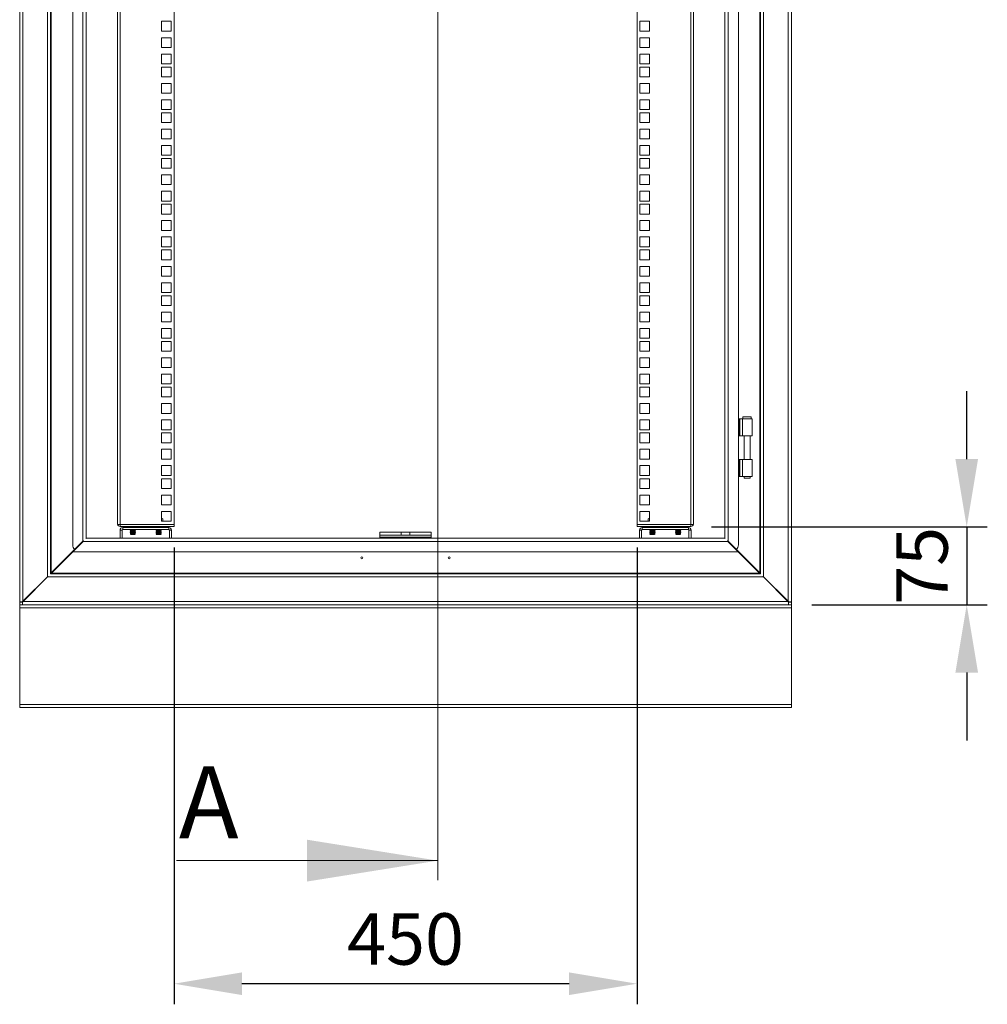
# Model space of a CAD drawing. Units: millimetres. Extents: x 63 to 8590, y 73 to 6123.
# Drawn here: x 5369 to 6310, y 2250 to 3207 of the extents above; entities that cross this region are included whole.
import ezdxf

# ---------------------------------------------------------------- set-up
doc = ezdxf.new("R2010")
doc.units = ezdxf.units.MM
doc.header["$LTSCALE"] = 5
doc.header["$PDSIZE"] = -1
doc.linetypes.add('SLD-Solid', pattern=[0])
doc.layers.add('Dimensions', color=7, linetype='Continuous')
doc.styles.add('SLDTEXTSTYLE1', font='romans.shx', dxfattribs={"width": 0.75})
doc.styles.get("Standard").update_dxf_attribs({"font": 'romans.shx', "width": 0.8})
doc.dimstyles.new('SLDDIMSTYLE2', dxfattribs={"dimscale": 10, "dimtxt": 2.5, "dimasz": 3.302, "dimexe": 1, "dimexo": 1, "dimgap": 0.926042, "dimtad": 1, "dimdec": 0, "dimrnd": 1e-09, "dimzin": 12, "dimdsep": 46, "dimtxsty": 'Standard', "dimcen": 2, "dimadec": 0, "dimazin": 3, "dimtfac": 1, "dimtdec": 0, "dimtmove": 0, "dimatfit": 0, "dimfxl": 1, "dimfrac": 2, "dimtolj": 1, "dimtzin": 12, "dimarcsym": 0})

# ---------------------------------------------------------------- blocks, each defined once
blk = doc.blocks.new('*D11')
at = {"layer": 'Defpoints', "color": 0, "transparency": 16777216}
for p in [(5519.25, 2714.27), (5969.25, 2714.27), (5519.25, 2270.37)]:
    blk.add_point(p, dxfattribs=at)
at = {"layer": 'Dimensions', "color": 0, "lineweight": -2, "transparency": 16777216}
for p, q in [((5519.25, 2694.27), (5519.25, 2250.37)), ((5969.25, 2694.27), (5969.25, 2250.37)), ((5903.21, 2270.37), (5585.29, 2270.37))]:
    blk.add_line(p, q, dxfattribs=at)
at = {"layer": 'Dimensions', "color": 0, "transparency": 16777216}
for points in [[(5585.29, 2281.38), (5585.29, 2259.36), (5519.25, 2270.37)], [(5903.21, 2281.38), (5903.21, 2259.36), (5969.25, 2270.37)]]:
    blk.add_solid(points, dxfattribs=at)
at = {"layer": 'Dimensions', "color": 0, "transparency": 16777216, "insert": (5744.25, 2313.89), "char_height": 50, "attachment_point": 5}
blk.add_mtext('\\A1;450', dxfattribs=at)
blk = doc.blocks.new('*D12')
at = {"layer": 'Defpoints', "color": 0, "transparency": 16777216}
for p in [(6021.65, 2714.27), (6119.25, 2638.77), (6289.73, 2638.77)]:
    blk.add_point(p, dxfattribs=at)
at = {"layer": 'Dimensions', "color": 0, "lineweight": -2, "transparency": 16777216}
for p, q in [((6289.73, 2780.31), (6289.73, 2846.35)), ((6041.65, 2714.27), (6309.73, 2714.27)), ((6289.73, 2714.27), (6289.73, 2638.77)), ((6139.25, 2638.77), (6309.73, 2638.77)), ((6289.73, 2572.73), (6289.73, 2506.69))]:
    blk.add_line(p, q, dxfattribs=at)
at = {"layer": 'Dimensions', "color": 0, "transparency": 16777216}
for points in [[(6278.72, 2780.31), (6300.74, 2780.31), (6289.73, 2714.27)], [(6278.72, 2572.73), (6300.74, 2572.73), (6289.73, 2638.77)]]:
    blk.add_solid(points, dxfattribs=at)
at = {"layer": 'Dimensions', "color": 0, "transparency": 16777216, "insert": (6246.21, 2676.52), "char_height": 50, "attachment_point": 5, "rotation": 90}
blk.add_mtext('\\A1;75', dxfattribs=at)

msp = doc.modelspace()

# ---------------------------------------------------------------- linework, layer by layer
at = {"color": 7, "linetype": 'Continuous', "lineweight": 18}
for p, q in [((5775.6, 4104.06), (5775.6, 2370.91)), ((5521.6, 2390.01), (5775.6, 2390.01))]:
    msp.add_line(p, q, dxfattribs=at)
at = {"color": 7, "linetype": 'SLD-Solid', "lineweight": 18}
for p, q in [((5369.25, 3861.28), (5369.25, 2641.63)), ((5372.35, 3860.85), (5372.35, 2642.05)), ((6116.15, 3860.85), (6116.15, 2642.05)), ((6119.25, 2641.63), (6119.25, 3861.28)), ((5396.15, 3837.05), (5396.15, 2665.85)), ((5399.25, 3833.78), (5399.25, 2668.95)), ((5399.85, 3833.35), (5399.85, 2669.55)), ((6088.65, 2669.55), (6088.65, 3833.35)), ((6089.25, 2668.95), (6089.25, 3833.78)), ((6092.35, 3837.05), (6092.35, 2665.85)), ((5420.75, 3805.95), (5420.75, 2696.95)), ((5430.65, 2700.35), (5430.65, 3802.55)), ((5433.75, 2703.45), (5433.75, 3799.28)), ((6054.75, 2703.45), (6054.75, 3799.28)), ((6057.85, 3802.55), (6057.85, 2700.35)), ((6067.75, 3805.95), (6067.75, 2696.95)), ((5464.25, 2717.37), (5464.25, 3786.12)), ((5466.85, 3786.72), (5466.85, 2716.77)), ((5519.25, 3786.72), (5519.25, 2716.77)), ((5969.25, 2716.77), (5969.25, 3786.72)), ((6021.65, 2716.77), (6021.65, 3786.72)), ((6024.25, 3786.12), (6024.25, 2717.37)), ((5507, 3205.72), (5507, 3196.22)), ((5516.5, 3205.72), (5507, 3205.72)), ((5516.5, 3196.22), (5516.5, 3205.72)), ((5981.5, 3205.72), (5972, 3205.72)), ((5972, 3205.72), (5972, 3196.22)), ((5981.5, 3196.22), (5981.5, 3205.72)), ((5507, 3196.22), (5516.5, 3196.22)), ((5972, 3196.22), (5981.5, 3196.22)), ((5507, 3189.82), (5507, 3180.32)), ((5516.5, 3189.82), (5507, 3189.82)), ((5516.5, 3180.32), (5516.5, 3189.82)), ((5981.5, 3189.82), (5972, 3189.82)), ((5972, 3189.82), (5972, 3180.32)), ((5981.5, 3180.32), (5981.5, 3189.82)), ((5507, 3180.32), (5516.5, 3180.32)), ((5972, 3180.32), (5981.5, 3180.32)), ((5507, 3173.92), (5507, 3164.42)), ((5516.5, 3173.92), (5507, 3173.92)), ((5516.5, 3164.42), (5516.5, 3173.92)), ((5981.5, 3173.92), (5972, 3173.92)), ((5972, 3173.92), (5972, 3164.42)), ((5981.5, 3164.42), (5981.5, 3173.92)), ((5507, 3164.42), (5516.5, 3164.42)), ((5507, 3161.27), (5507, 3151.77)), ((5516.5, 3161.27), (5507, 3161.27)), ((5516.5, 3151.77), (5516.5, 3161.27)), ((5972, 3164.42), (5981.5, 3164.42)), ((5981.5, 3161.27), (5972, 3161.27)), ((5972, 3161.27), (5972, 3151.77)), ((5981.5, 3151.77), (5981.5, 3161.27)), ((5507, 3151.77), (5516.5, 3151.77)), ((5972, 3151.77), (5981.5, 3151.77)), ((5507, 3145.37), (5507, 3135.87)), ((5516.5, 3145.37), (5507, 3145.37)), ((5516.5, 3135.87), (5516.5, 3145.37)), ((5981.5, 3145.37), (5972, 3145.37)), ((5972, 3145.37), (5972, 3135.87)), ((5981.5, 3135.87), (5981.5, 3145.37)), ((5507, 3135.87), (5516.5, 3135.87)), ((5507, 3129.47), (5507, 3119.97)), ((5516.5, 3129.47), (5507, 3129.47)), ((5516.5, 3119.97), (5516.5, 3129.47)), ((5972, 3135.87), (5981.5, 3135.87)), ((5981.5, 3129.47), (5972, 3129.47)), ((5972, 3129.47), (5972, 3119.97)), ((5981.5, 3119.97), (5981.5, 3129.47)), ((5507, 3119.97), (5516.5, 3119.97)), ((5972, 3119.97), (5981.5, 3119.97)), ((5507, 3116.82), (5507, 3107.32)), ((5516.5, 3116.82), (5507, 3116.82)), ((5516.5, 3107.32), (5516.5, 3116.82)), ((5981.5, 3116.82), (5972, 3116.82)), ((5972, 3116.82), (5972, 3107.32)), ((5981.5, 3107.32), (5981.5, 3116.82)), ((5507, 3107.32), (5516.5, 3107.32)), ((5507, 3100.92), (5507, 3091.42)), ((5516.5, 3100.92), (5507, 3100.92)), ((5516.5, 3091.42), (5516.5, 3100.92)), ((5972, 3107.32), (5981.5, 3107.32)), ((5981.5, 3100.92), (5972, 3100.92)), ((5972, 3100.92), (5972, 3091.42)), ((5981.5, 3091.42), (5981.5, 3100.92)), ((5507, 3091.42), (5516.5, 3091.42)), ((5972, 3091.42), (5981.5, 3091.42)), ((5507, 3085.02), (5507, 3075.52)), ((5516.5, 3085.02), (5507, 3085.02)), ((5516.5, 3075.52), (5516.5, 3085.02)), ((5981.5, 3085.02), (5972, 3085.02)), ((5972, 3085.02), (5972, 3075.52)), ((5981.5, 3075.52), (5981.5, 3085.02)), ((5507, 3075.52), (5516.5, 3075.52)), ((5507, 3072.37), (5507, 3062.87)), ((5516.5, 3072.37), (5507, 3072.37)), ((5516.5, 3062.87), (5516.5, 3072.37)), ((5972, 3075.52), (5981.5, 3075.52)), ((5981.5, 3072.37), (5972, 3072.37)), ((5972, 3072.37), (5972, 3062.87)), ((5981.5, 3062.87), (5981.5, 3072.37)), ((5507, 3062.87), (5516.5, 3062.87)), ((5972, 3062.87), (5981.5, 3062.87)), ((5507, 3056.47), (5507, 3046.97)), ((5516.5, 3056.47), (5507, 3056.47)), ((5516.5, 3046.97), (5516.5, 3056.47)), ((5981.5, 3056.47), (5972, 3056.47)), ((5972, 3056.47), (5972, 3046.97)), ((5981.5, 3046.97), (5981.5, 3056.47)), ((5507, 3046.97), (5516.5, 3046.97)), ((5972, 3046.97), (5981.5, 3046.97)), ((5507, 3040.57), (5507, 3031.07)), ((5516.5, 3040.57), (5507, 3040.57)), ((5516.5, 3031.07), (5516.5, 3040.57)), ((5981.5, 3040.57), (5972, 3040.57)), ((5972, 3040.57), (5972, 3031.07)), ((5981.5, 3031.07), (5981.5, 3040.57)), ((5507, 3031.07), (5516.5, 3031.07)), ((5507, 3027.92), (5507, 3018.42)), ((5516.5, 3027.92), (5507, 3027.92)), ((5516.5, 3018.42), (5516.5, 3027.92)), ((5972, 3031.07), (5981.5, 3031.07)), ((5981.5, 3027.92), (5972, 3027.92)), ((5972, 3027.92), (5972, 3018.42)), ((5981.5, 3018.42), (5981.5, 3027.92)), ((5507, 3018.42), (5516.5, 3018.42)), ((5972, 3018.42), (5981.5, 3018.42)), ((5507, 3012.02), (5507, 3002.52)), ((5516.5, 3012.02), (5507, 3012.02)), ((5516.5, 3002.52), (5516.5, 3012.02)), ((5981.5, 3012.02), (5972, 3012.02)), ((5972, 3012.02), (5972, 3002.52)), ((5981.5, 3002.52), (5981.5, 3012.02)), ((5507, 3002.52), (5516.5, 3002.52)), ((5507, 2996.12), (5507, 2986.62)), ((5516.5, 2996.12), (5507, 2996.12)), ((5516.5, 2986.62), (5516.5, 2996.12)), ((5972, 3002.52), (5981.5, 3002.52)), ((5981.5, 2996.12), (5972, 2996.12)), ((5972, 2996.12), (5972, 2986.62)), ((5981.5, 2986.62), (5981.5, 2996.12)), ((5507, 2986.62), (5516.5, 2986.62)), ((5972, 2986.62), (5981.5, 2986.62)), ((5507, 2983.47), (5507, 2973.97)), ((5516.5, 2983.47), (5507, 2983.47)), ((5516.5, 2973.97), (5516.5, 2983.47)), ((5981.5, 2983.47), (5972, 2983.47)), ((5972, 2983.47), (5972, 2973.97)), ((5981.5, 2973.97), (5981.5, 2983.47)), ((5507, 2973.97), (5516.5, 2973.97)), ((5507, 2967.57), (5507, 2958.07)), ((5516.5, 2967.57), (5507, 2967.57)), ((5516.5, 2958.07), (5516.5, 2967.57)), ((5972, 2973.97), (5981.5, 2973.97)), ((5981.5, 2967.57), (5972, 2967.57)), ((5972, 2967.57), (5972, 2958.07)), ((5981.5, 2958.07), (5981.5, 2967.57)), ((5507, 2958.07), (5516.5, 2958.07)), ((5972, 2958.07), (5981.5, 2958.07)), ((5507, 2951.67), (5507, 2942.17)), ((5516.5, 2951.67), (5507, 2951.67)), ((5516.5, 2942.17), (5516.5, 2951.67)), ((5981.5, 2951.67), (5972, 2951.67)), ((5972, 2951.67), (5972, 2942.17)), ((5981.5, 2942.17), (5981.5, 2951.67)), ((5507, 2942.17), (5516.5, 2942.17)), ((5507, 2939.02), (5507, 2929.52)), ((5516.5, 2939.02), (5507, 2939.02)), ((5516.5, 2929.52), (5516.5, 2939.02)), ((5972, 2942.17), (5981.5, 2942.17)), ((5981.5, 2939.02), (5972, 2939.02)), ((5972, 2939.02), (5972, 2929.52)), ((5981.5, 2929.52), (5981.5, 2939.02)), ((5507, 2929.52), (5516.5, 2929.52)), ((5972, 2929.52), (5981.5, 2929.52)), ((5507, 2923.12), (5507, 2913.62)), ((5516.5, 2923.12), (5507, 2923.12)), ((5516.5, 2913.62), (5516.5, 2923.12)), ((5981.5, 2923.12), (5972, 2923.12)), ((5972, 2923.12), (5972, 2913.62)), ((5981.5, 2913.62), (5981.5, 2923.12)), ((5507, 2913.62), (5516.5, 2913.62)), ((5972, 2913.62), (5981.5, 2913.62)), ((5507, 2907.22), (5507, 2897.72)), ((5516.5, 2907.22), (5507, 2907.22)), ((5516.5, 2897.72), (5516.5, 2907.22)), ((5981.5, 2907.22), (5972, 2907.22)), ((5972, 2907.22), (5972, 2897.72)), ((5981.5, 2897.72), (5981.5, 2907.22)), ((5507, 2897.72), (5516.5, 2897.72)), ((5507, 2894.57), (5507, 2885.07)), ((5516.5, 2894.57), (5507, 2894.57)), ((5516.5, 2885.07), (5516.5, 2894.57)), ((5972, 2897.72), (5981.5, 2897.72)), ((5981.5, 2894.57), (5972, 2894.57)), ((5972, 2894.57), (5972, 2885.07)), ((5981.5, 2885.07), (5981.5, 2894.57)), ((5507, 2885.07), (5516.5, 2885.07)), ((5972, 2885.07), (5981.5, 2885.07)), ((5507, 2878.67), (5507, 2869.17)), ((5516.5, 2878.67), (5507, 2878.67)), ((5516.5, 2869.17), (5516.5, 2878.67)), ((5981.5, 2878.67), (5972, 2878.67)), ((5972, 2878.67), (5972, 2869.17)), ((5981.5, 2869.17), (5981.5, 2878.67)), ((5507, 2869.17), (5516.5, 2869.17)), ((5507, 2862.77), (5507, 2853.27)), ((5516.5, 2862.77), (5507, 2862.77)), ((5516.5, 2853.27), (5516.5, 2862.77)), ((5972, 2869.17), (5981.5, 2869.17)), ((5981.5, 2862.77), (5972, 2862.77)), ((5972, 2862.77), (5972, 2853.27)), ((5981.5, 2853.27), (5981.5, 2862.77)), ((5507, 2853.27), (5516.5, 2853.27)), ((5972, 2853.27), (5981.5, 2853.27)), ((5507, 2850.12), (5507, 2840.62)), ((5516.5, 2850.12), (5507, 2850.12)), ((5516.5, 2840.62), (5516.5, 2850.12)), ((5981.5, 2850.12), (5972, 2850.12)), ((5972, 2850.12), (5972, 2840.62)), ((5981.5, 2840.62), (5981.5, 2850.12)), ((5507, 2840.62), (5516.5, 2840.62)), ((5507, 2834.22), (5507, 2824.72)), ((5516.5, 2834.22), (5507, 2834.22)), ((5516.5, 2824.72), (5516.5, 2834.22)), ((5972, 2840.62), (5981.5, 2840.62)), ((5981.5, 2834.22), (5972, 2834.22)), ((5972, 2834.22), (5972, 2824.72)), ((5981.5, 2824.72), (5981.5, 2834.22)), ((5507, 2824.72), (5516.5, 2824.72)), ((5972, 2824.72), (5981.5, 2824.72)), ((5507, 2818.32), (5507, 2808.82)), ((5516.5, 2818.32), (5507, 2818.32)), ((5516.5, 2808.82), (5516.5, 2818.32)), ((5981.5, 2818.32), (5972, 2818.32)), ((5972, 2818.32), (5972, 2808.82)), ((5981.5, 2808.82), (5981.5, 2818.32)), ((6067.75, 2819.46), (6068.68, 2819.46)), ((6068.68, 2802.96), (6068.68, 2819.46)), ((6069.2, 2819.46), (6068.68, 2819.46)), ((6069.2, 2819.46), (6069.2, 2802.96)), ((6069.2, 2819.46), (6071.91, 2819.46)), ((6071.91, 2819.46), (6071.91, 2802.96)), ((6071.91, 2819.46), (6081.24, 2819.46)), ((6072.24, 2821.46), (6072.24, 2819.46)), ((6076.24, 2821.46), (6072.24, 2821.46)), ((6080.24, 2821.46), (6076.24, 2821.46)), ((6080.24, 2819.46), (6080.24, 2821.46)), ((6081.24, 2802.96), (6081.24, 2819.46)), ((5507, 2808.82), (5516.5, 2808.82)), ((5507, 2805.67), (5507, 2796.17)), ((5516.5, 2805.67), (5507, 2805.67)), ((5516.5, 2796.17), (5516.5, 2805.67)), ((5972, 2808.82), (5981.5, 2808.82)), ((5981.5, 2805.67), (5972, 2805.67)), ((5972, 2805.67), (5972, 2796.17)), ((5981.5, 2796.17), (5981.5, 2805.67)), ((5507, 2796.17), (5516.5, 2796.17)), ((5972, 2796.17), (5981.5, 2796.17)), ((6067.75, 2802.96), (6068.68, 2802.96)), ((6069.2, 2802.96), (6068.68, 2802.96)), ((6071.91, 2802.96), (6069.2, 2802.96)), ((6071.91, 2802.96), (6081.24, 2802.96)), ((6073.29, 2802.96), (6073.29, 2779.96)), ((6079.19, 2779.96), (6079.19, 2802.96)), ((5507, 2789.77), (5507, 2780.27)), ((5516.5, 2789.77), (5507, 2789.77)), ((5516.5, 2780.27), (5516.5, 2789.77)), ((5981.5, 2789.77), (5972, 2789.77)), ((5972, 2789.77), (5972, 2780.27)), ((5981.5, 2780.27), (5981.5, 2789.77)), ((5507, 2780.27), (5516.5, 2780.27)), ((5972, 2780.27), (5981.5, 2780.27)), ((6067.75, 2779.96), (6068.68, 2779.96)), ((6068.68, 2763.46), (6068.68, 2779.96)), ((6069.2, 2779.96), (6068.68, 2779.96)), ((6069.2, 2779.96), (6069.2, 2763.46)), ((6069.2, 2779.96), (6071.91, 2779.96)), ((6071.91, 2763.46), (6071.91, 2779.96)), ((6071.91, 2779.96), (6081.24, 2779.96)), ((6081.24, 2763.46), (6081.24, 2779.96)), ((5507, 2773.87), (5507, 2764.37)), ((5516.5, 2773.87), (5507, 2773.87)), ((5516.5, 2764.37), (5516.5, 2773.87)), ((5981.5, 2773.87), (5972, 2773.87)), ((5972, 2773.87), (5972, 2764.37)), ((5981.5, 2764.37), (5981.5, 2773.87)), ((5507, 2764.37), (5516.5, 2764.37)), ((5507, 2761.22), (5507, 2751.72)), ((5516.5, 2761.22), (5507, 2761.22)), ((5516.5, 2751.72), (5516.5, 2761.22)), ((5972, 2764.37), (5981.5, 2764.37)), ((5981.5, 2761.22), (5972, 2761.22)), ((5972, 2761.22), (5972, 2751.72)), ((5981.5, 2751.72), (5981.5, 2761.22)), ((6067.75, 2763.46), (6068.68, 2763.46)), ((6069.2, 2763.46), (6068.68, 2763.46)), ((6071.91, 2763.46), (6069.2, 2763.46)), ((6071.91, 2763.46), (6081.24, 2763.46)), ((6073.29, 2763.46), (6073.29, 2761.71)), ((6073.29, 2761.71), (6076.24, 2761.71)), ((6076.24, 2761.71), (6079.19, 2761.71)), ((6079.19, 2761.71), (6079.19, 2763.46)), ((5507, 2751.72), (5516.5, 2751.72)), ((5972, 2751.72), (5981.5, 2751.72)), ((5507, 2745.32), (5507, 2735.82)), ((5516.5, 2745.32), (5507, 2745.32)), ((5516.5, 2735.82), (5516.5, 2745.32)), ((5981.5, 2745.32), (5972, 2745.32)), ((5972, 2745.32), (5972, 2735.82)), ((5981.5, 2735.82), (5981.5, 2745.32)), ((5507, 2735.82), (5516.5, 2735.82)), ((5507, 2729.42), (5507, 2719.92)), ((5516.5, 2729.42), (5507, 2729.42)), ((5516.5, 2719.92), (5516.5, 2729.42)), ((5972, 2735.82), (5981.5, 2735.82)), ((5981.5, 2729.42), (5972, 2729.42)), ((5972, 2729.42), (5972, 2719.92)), ((5981.5, 2719.92), (5981.5, 2729.42)), ((5507, 2722.47), (5507.28, 2722.47)), ((5507, 2722.38), (5507.28, 2722.47)), ((5507, 2719.92), (5516.5, 2719.92)), ((5507.28, 2722.47), (5508.29, 2722.16)), ((5507.75, 2722.47), (5507.28, 2722.47)), ((5508.3, 2722.15), (5507.75, 2722.47)), ((5508.29, 2719.92), (5508.29, 2722.16)), ((5972, 2719.92), (5981.5, 2719.92)), ((5980.75, 2722.47), (5980.2, 2722.15)), ((5980.21, 2722.16), (5981.22, 2722.47)), ((5980.21, 2719.92), (5980.21, 2722.16)), ((5981.22, 2722.47), (5980.75, 2722.47)), ((5981.22, 2722.47), (5981.5, 2722.38)), ((5981.5, 2722.47), (5981.22, 2722.47)), ((5464.25, 2716.77), (5464.25, 2717.37)), ((5466.85, 2716.77), (5464.25, 2716.77)), ((5468.75, 2711.17), (5466.75, 2711.17)), ((5466.75, 2711.17), (5466.75, 2703.27)), ((5519.25, 2716.77), (5466.85, 2716.77)), ((5466.85, 2716.77), (5466.85, 2714.77)), ((5466.85, 2714.77), (5519.25, 2714.77)), ((5468.75, 2711.17), (5468.75, 2703.27)), ((5514.15, 2713.77), (5469.35, 2713.77)), ((5469.35, 2711.77), (5469.35, 2713.77)), ((5469.35, 2711.77), (5514.15, 2711.77)), ((5477.19, 2714.54), (5476.75, 2714.23)), ((5476.75, 2714.23), (5476.75, 2714.08)), ((5476.75, 2714.23), (5479.25, 2714.23)), ((5476.75, 2714.08), (5479.25, 2714.08)), ((5477.19, 2713.77), (5476.75, 2714.08)), ((5477.19, 2711.47), (5476.75, 2711.16)), ((5476.75, 2711.16), (5476.75, 2711.02)), ((5476.75, 2711.16), (5479.25, 2711.16)), ((5476.75, 2711.02), (5479.25, 2711.02)), ((5477.19, 2710.7), (5476.75, 2711.02)), ((5477.19, 2710.7), (5476.75, 2710.39)), ((5476.75, 2710.39), (5476.75, 2710.25)), ((5476.75, 2710.39), (5479.25, 2710.39)), ((5476.75, 2710.25), (5479.25, 2710.25)), ((5477.19, 2709.94), (5476.75, 2710.25)), ((5477.19, 2709.94), (5476.75, 2709.63)), ((5476.75, 2709.63), (5476.75, 2709.48)), ((5476.75, 2709.63), (5479.25, 2709.63)), ((5477.19, 2709.17), (5476.75, 2709.48)), ((5476.75, 2709.48), (5479.25, 2709.48)), ((5477.19, 2709.17), (5476.75, 2708.86)), ((5476.75, 2708.86), (5476.75, 2708.72)), ((5476.75, 2708.86), (5479.25, 2708.86)), ((5477.19, 2708.4), (5476.75, 2708.72)), ((5476.75, 2708.72), (5479.25, 2708.72)), ((5477.19, 2708.4), (5476.75, 2708.09)), ((5477.19, 2711.47), (5476.76, 2711.77)), ((5477.19, 2714.54), (5476.86, 2714.77)), ((5477.19, 2714.54), (5481.3, 2714.54)), ((5477.19, 2711.47), (5481.3, 2711.47)), ((5477.19, 2710.7), (5481.3, 2710.7)), ((5477.19, 2709.94), (5481.3, 2709.94)), ((5477.19, 2709.17), (5481.3, 2709.17)), ((5477.19, 2708.4), (5481.3, 2708.4)), ((5479.25, 2714.08), (5479.25, 2714.23)), ((5479.25, 2714.23), (5481.75, 2714.23)), ((5479.25, 2714.08), (5481.75, 2714.08)), ((5479.25, 2711.02), (5479.25, 2711.16)), ((5479.25, 2711.16), (5481.75, 2711.16)), ((5479.25, 2711.02), (5481.75, 2711.02)), ((5479.25, 2710.25), (5479.25, 2710.39)), ((5479.25, 2710.39), (5481.75, 2710.39)), ((5479.25, 2710.25), (5481.75, 2710.25)), ((5479.25, 2709.63), (5481.75, 2709.63)), ((5479.25, 2709.48), (5479.25, 2709.63)), ((5479.25, 2709.48), (5481.75, 2709.48)), ((5479.25, 2708.86), (5481.75, 2708.86)), ((5479.25, 2708.72), (5479.25, 2708.86)), ((5479.25, 2708.72), (5481.75, 2708.72)), ((5481.3, 2714.54), (5481.64, 2714.77)), ((5481.3, 2714.54), (5481.75, 2714.23)), ((5481.3, 2713.77), (5481.75, 2714.08)), ((5481.3, 2711.47), (5481.73, 2711.77)), ((5481.3, 2711.47), (5481.75, 2711.16)), ((5481.3, 2710.7), (5481.75, 2711.02)), ((5481.3, 2710.7), (5481.75, 2710.39)), ((5481.3, 2709.94), (5481.75, 2710.25)), ((5481.3, 2709.94), (5481.75, 2709.63)), ((5481.3, 2709.17), (5481.75, 2709.48)), ((5481.3, 2709.17), (5481.75, 2708.86)), ((5481.3, 2708.4), (5481.75, 2708.72)), ((5481.3, 2708.4), (5481.75, 2708.09)), ((5481.75, 2714.08), (5481.75, 2714.23)), ((5481.75, 2711.02), (5481.75, 2711.16)), ((5481.75, 2710.25), (5481.75, 2710.39)), ((5481.75, 2709.48), (5481.75, 2709.63)), ((5481.75, 2708.72), (5481.75, 2708.86)), ((5502.19, 2714.54), (5501.75, 2714.23)), ((5501.75, 2714.23), (5501.75, 2714.08)), ((5501.75, 2714.23), (5504.25, 2714.23)), ((5501.75, 2714.08), (5504.25, 2714.08)), ((5502.19, 2713.77), (5501.75, 2714.08)), ((5502.19, 2711.47), (5501.75, 2711.16)), ((5501.75, 2711.16), (5501.75, 2711.02)), ((5501.75, 2711.16), (5504.25, 2711.16)), ((5502.19, 2710.7), (5501.75, 2711.02)), ((5501.75, 2711.02), (5504.25, 2711.02)), ((5502.19, 2710.7), (5501.75, 2710.39)), ((5501.75, 2710.39), (5501.75, 2710.25)), ((5501.75, 2710.39), (5504.25, 2710.39)), ((5502.19, 2709.94), (5501.75, 2710.25)), ((5501.75, 2710.25), (5504.25, 2710.25)), ((5502.19, 2709.94), (5501.75, 2709.63)), ((5501.75, 2709.63), (5501.75, 2709.48)), ((5501.75, 2709.63), (5504.25, 2709.63)), ((5501.75, 2709.48), (5504.25, 2709.48)), ((5502.19, 2709.17), (5501.75, 2709.48)), ((5502.19, 2709.17), (5501.75, 2708.86)), ((5501.75, 2708.86), (5501.75, 2708.72)), ((5501.75, 2708.86), (5504.25, 2708.86)), ((5502.19, 2708.4), (5501.75, 2708.72)), ((5501.75, 2708.72), (5504.25, 2708.72)), ((5502.19, 2708.4), (5501.75, 2708.09)), ((5502.19, 2711.47), (5501.76, 2711.77)), ((5502.19, 2714.54), (5501.86, 2714.77)), ((5502.19, 2714.54), (5506.3, 2714.54)), ((5502.19, 2711.47), (5506.3, 2711.47)), ((5502.19, 2710.7), (5506.3, 2710.7)), ((5502.19, 2709.94), (5506.3, 2709.94)), ((5502.19, 2709.17), (5506.3, 2709.17)), ((5502.19, 2708.4), (5506.3, 2708.4)), ((5504.25, 2714.23), (5506.75, 2714.23)), ((5504.25, 2714.08), (5504.25, 2714.23)), ((5504.25, 2714.08), (5506.75, 2714.08)), ((5504.25, 2711.16), (5506.75, 2711.16)), ((5504.25, 2711.02), (5504.25, 2711.16)), ((5504.25, 2711.02), (5506.75, 2711.02)), ((5504.25, 2710.39), (5506.75, 2710.39)), ((5504.25, 2710.25), (5504.25, 2710.39)), ((5504.25, 2710.25), (5506.75, 2710.25)), ((5504.25, 2709.48), (5504.25, 2709.63)), ((5504.25, 2709.63), (5506.75, 2709.63)), ((5504.25, 2709.48), (5506.75, 2709.48)), ((5504.25, 2708.86), (5506.75, 2708.86)), ((5504.25, 2708.72), (5504.25, 2708.86)), ((5504.25, 2708.72), (5506.75, 2708.72)), ((5506.3, 2714.54), (5506.64, 2714.77)), ((5506.3, 2714.54), (5506.75, 2714.23)), ((5506.3, 2713.77), (5506.75, 2714.08)), ((5506.3, 2711.47), (5506.73, 2711.77)), ((5506.3, 2711.47), (5506.75, 2711.16)), ((5506.3, 2710.7), (5506.75, 2711.02)), ((5506.3, 2710.7), (5506.75, 2710.39)), ((5506.3, 2709.94), (5506.75, 2710.25)), ((5506.3, 2709.94), (5506.75, 2709.63)), ((5506.3, 2709.17), (5506.75, 2709.48)), ((5506.3, 2709.17), (5506.75, 2708.86)), ((5506.3, 2708.4), (5506.75, 2708.72)), ((5506.3, 2708.4), (5506.75, 2708.09)), ((5506.75, 2714.08), (5506.75, 2714.23)), ((5506.75, 2711.02), (5506.75, 2711.16)), ((5506.75, 2710.25), (5506.75, 2710.39)), ((5506.75, 2709.48), (5506.75, 2709.63)), ((5506.75, 2708.72), (5506.75, 2708.86)), ((5514.15, 2711.77), (5514.15, 2713.77)), ((5514.75, 2711.17), (5516.75, 2711.17)), ((5514.75, 2711.17), (5514.75, 2703.27)), ((5516.75, 2703.27), (5516.75, 2711.17)), ((5519.25, 2714.77), (5519.25, 2716.77)), ((5719.25, 2709.28), (5719.25, 2706.28)), ((5739.89, 2709.28), (5719.25, 2709.28)), ((5739.89, 2709.28), (5739.89, 2706.28)), ((5739.89, 2709.28), (5748.61, 2709.28)), ((5748.61, 2709.28), (5748.61, 2706.28)), ((5769.25, 2709.28), (5748.61, 2709.28)), ((5769.25, 2709.28), (5769.25, 2706.28)), ((6021.65, 2716.77), (5969.25, 2716.77)), ((5969.25, 2714.77), (5969.25, 2716.77)), ((5969.25, 2714.77), (6021.65, 2714.77)), ((5973.75, 2711.17), (5971.75, 2711.17)), ((5971.75, 2711.17), (5971.75, 2703.27)), ((5973.75, 2711.17), (5973.75, 2703.27)), ((5974.35, 2711.77), (5974.35, 2713.77)), ((6019.15, 2713.77), (5974.35, 2713.77)), ((5974.35, 2711.77), (6019.15, 2711.77)), ((5982.19, 2714.54), (5981.75, 2714.23)), ((5981.75, 2714.23), (5981.75, 2714.08)), ((5981.75, 2714.23), (5984.25, 2714.23)), ((5981.75, 2714.08), (5984.25, 2714.08)), ((5982.19, 2713.77), (5981.75, 2714.08)), ((5982.19, 2711.47), (5981.75, 2711.16)), ((5981.75, 2711.16), (5981.75, 2711.02)), ((5981.75, 2711.16), (5984.25, 2711.16)), ((5982.19, 2710.7), (5981.75, 2711.02)), ((5981.75, 2711.02), (5984.25, 2711.02)), ((5982.19, 2710.7), (5981.75, 2710.39)), ((5981.75, 2710.39), (5981.75, 2710.25)), ((5981.75, 2710.39), (5984.25, 2710.39)), ((5981.75, 2710.25), (5984.25, 2710.25)), ((5982.19, 2709.94), (5981.75, 2710.25)), ((5982.19, 2709.94), (5981.75, 2709.63)), ((5981.75, 2709.63), (5981.75, 2709.48)), ((5981.75, 2709.63), (5984.25, 2709.63)), ((5981.75, 2709.48), (5984.25, 2709.48)), ((5982.19, 2709.17), (5981.75, 2709.48)), ((5982.19, 2709.17), (5981.75, 2708.86)), ((5981.75, 2708.86), (5981.75, 2708.72)), ((5981.75, 2708.86), (5984.25, 2708.86)), ((5982.19, 2708.4), (5981.75, 2708.72)), ((5981.75, 2708.72), (5984.25, 2708.72)), ((5982.19, 2708.4), (5981.75, 2708.09)), ((5982.19, 2711.47), (5981.76, 2711.77)), ((5982.19, 2714.54), (5981.86, 2714.77)), ((5982.19, 2714.54), (5986.3, 2714.54)), ((5982.19, 2711.47), (5986.3, 2711.47)), ((5982.19, 2710.7), (5986.3, 2710.7)), ((5982.19, 2709.94), (5986.3, 2709.94)), ((5982.19, 2709.17), (5986.3, 2709.17)), ((5982.19, 2708.4), (5986.3, 2708.4)), ((5984.25, 2714.23), (5986.75, 2714.23)), ((5984.25, 2714.08), (5984.25, 2714.23)), ((5984.25, 2714.08), (5986.75, 2714.08)), ((5984.25, 2711.16), (5986.75, 2711.16)), ((5984.25, 2711.02), (5984.25, 2711.16)), ((5984.25, 2711.02), (5986.75, 2711.02)), ((5984.25, 2710.25), (5984.25, 2710.39)), ((5984.25, 2710.39), (5986.75, 2710.39)), ((5984.25, 2710.25), (5986.75, 2710.25)), ((5984.25, 2709.63), (5986.75, 2709.63)), ((5984.25, 2709.48), (5984.25, 2709.63)), ((5984.25, 2709.48), (5986.75, 2709.48)), ((5984.25, 2708.86), (5986.75, 2708.86)), ((5984.25, 2708.72), (5984.25, 2708.86)), ((5984.25, 2708.72), (5986.75, 2708.72)), ((5986.3, 2714.54), (5986.64, 2714.77)), ((5986.3, 2714.54), (5986.75, 2714.23)), ((5986.3, 2713.77), (5986.75, 2714.08)), ((5986.3, 2711.47), (5986.73, 2711.77)), ((5986.3, 2711.47), (5986.75, 2711.16)), ((5986.3, 2710.7), (5986.75, 2711.02)), ((5986.3, 2710.7), (5986.75, 2710.39)), ((5986.3, 2709.94), (5986.75, 2710.25)), ((5986.3, 2709.94), (5986.75, 2709.63)), ((5986.3, 2709.17), (5986.75, 2709.48)), ((5986.3, 2709.17), (5986.75, 2708.86)), ((5986.3, 2708.4), (5986.75, 2708.72)), ((5986.3, 2708.4), (5986.75, 2708.09)), ((5986.75, 2714.08), (5986.75, 2714.23)), ((5986.75, 2711.02), (5986.75, 2711.16)), ((5986.75, 2710.25), (5986.75, 2710.39)), ((5986.75, 2709.48), (5986.75, 2709.63)), ((5986.75, 2708.72), (5986.75, 2708.86)), ((6007.19, 2714.54), (6006.75, 2714.23)), ((6006.75, 2714.23), (6006.75, 2714.08)), ((6006.75, 2714.23), (6009.25, 2714.23)), ((6006.75, 2714.08), (6009.25, 2714.08)), ((6007.19, 2713.77), (6006.75, 2714.08)), ((6007.19, 2711.47), (6006.75, 2711.16)), ((6006.75, 2711.16), (6006.75, 2711.02)), ((6006.75, 2711.16), (6009.25, 2711.16)), ((6006.75, 2711.02), (6009.25, 2711.02)), ((6007.19, 2710.7), (6006.75, 2711.02)), ((6007.19, 2710.7), (6006.75, 2710.39)), ((6006.75, 2710.39), (6006.75, 2710.25)), ((6006.75, 2710.39), (6009.25, 2710.39)), ((6007.19, 2709.94), (6006.75, 2710.25)), ((6006.75, 2710.25), (6009.25, 2710.25)), ((6007.19, 2709.94), (6006.75, 2709.63)), ((6006.75, 2709.63), (6006.75, 2709.48)), ((6006.75, 2709.63), (6009.25, 2709.63)), ((6007.19, 2709.17), (6006.75, 2709.48)), ((6006.75, 2709.48), (6009.25, 2709.48)), ((6007.19, 2709.17), (6006.75, 2708.86)), ((6006.75, 2708.86), (6006.75, 2708.72)), ((6006.75, 2708.86), (6009.25, 2708.86)), ((6006.75, 2708.72), (6009.25, 2708.72)), ((6007.19, 2708.4), (6006.75, 2708.72)), ((6007.19, 2708.4), (6006.75, 2708.09)), ((6007.19, 2711.47), (6006.76, 2711.77)), ((6007.19, 2714.54), (6006.86, 2714.77)), ((6007.19, 2714.54), (6011.3, 2714.54)), ((6007.19, 2711.47), (6011.3, 2711.47)), ((6007.19, 2710.7), (6011.3, 2710.7)), ((6007.19, 2709.94), (6011.3, 2709.94)), ((6007.19, 2709.17), (6011.3, 2709.17)), ((6007.19, 2708.4), (6011.3, 2708.4)), ((6009.25, 2714.23), (6011.75, 2714.23)), ((6009.25, 2714.08), (6009.25, 2714.23)), ((6009.25, 2714.08), (6011.75, 2714.08)), ((6009.25, 2711.02), (6009.25, 2711.16)), ((6009.25, 2711.16), (6011.75, 2711.16)), ((6009.25, 2711.02), (6011.75, 2711.02)), ((6009.25, 2710.25), (6009.25, 2710.39)), ((6009.25, 2710.39), (6011.75, 2710.39)), ((6009.25, 2710.25), (6011.75, 2710.25)), ((6009.25, 2709.48), (6009.25, 2709.63)), ((6009.25, 2709.63), (6011.75, 2709.63)), ((6009.25, 2709.48), (6011.75, 2709.48)), ((6009.25, 2708.72), (6009.25, 2708.86)), ((6009.25, 2708.86), (6011.75, 2708.86)), ((6009.25, 2708.72), (6011.75, 2708.72)), ((6011.3, 2714.54), (6011.64, 2714.77)), ((6011.3, 2714.54), (6011.75, 2714.23)), ((6011.3, 2713.77), (6011.75, 2714.08)), ((6011.3, 2711.47), (6011.73, 2711.77)), ((6011.3, 2711.47), (6011.75, 2711.16)), ((6011.3, 2710.7), (6011.75, 2711.02)), ((6011.3, 2710.7), (6011.75, 2710.39)), ((6011.3, 2709.94), (6011.75, 2710.25)), ((6011.3, 2709.94), (6011.75, 2709.63)), ((6011.3, 2709.17), (6011.75, 2709.48)), ((6011.3, 2709.17), (6011.75, 2708.86)), ((6011.3, 2708.4), (6011.75, 2708.72)), ((6011.3, 2708.4), (6011.75, 2708.09)), ((6011.75, 2714.08), (6011.75, 2714.23)), ((6011.75, 2711.02), (6011.75, 2711.16)), ((6011.75, 2710.25), (6011.75, 2710.39)), ((6011.75, 2709.48), (6011.75, 2709.63)), ((6011.75, 2708.72), (6011.75, 2708.86)), ((6019.15, 2711.77), (6019.15, 2713.77)), ((6019.75, 2711.17), (6021.75, 2711.17)), ((6019.75, 2711.17), (6019.75, 2703.27)), ((6024.25, 2716.77), (6021.65, 2716.77)), ((6021.65, 2716.77), (6021.65, 2714.77)), ((6021.75, 2703.27), (6021.75, 2711.17)), ((6024.25, 2716.77), (6024.25, 2717.37)), ((5421, 2690.27), (5430.9, 2700.17)), ((5430.65, 2700.35), (5422.65, 2692.36)), ((5430.65, 2700.35), (5431.29, 2700.77)), ((5431.29, 2700.77), (5430.9, 2700.17)), ((6057.6, 2700.17), (5430.9, 2700.17)), ((5434, 2703.27), (5433.66, 2703.17)), ((5433.69, 2703.25), (5433.75, 2703.45)), ((6054.5, 2703.27), (5434, 2703.27)), ((5476.75, 2708.09), (5476.75, 2707.95)), ((5476.75, 2708.09), (5479.25, 2708.09)), ((5476.75, 2707.95), (5479.25, 2707.95)), ((5477.19, 2707.64), (5476.75, 2707.95)), ((5477.19, 2707.64), (5476.75, 2707.33)), ((5476.75, 2707.33), (5476.75, 2707.32)), ((5476.75, 2707.33), (5479.25, 2707.33)), ((5476.75, 2707.32), (5477.19, 2706.87)), ((5476.75, 2707.32), (5479.25, 2707.32)), ((5477.19, 2707.64), (5481.3, 2707.64)), ((5477.19, 2706.87), (5479.25, 2706.87)), ((5479.25, 2708.09), (5481.75, 2708.09)), ((5479.25, 2707.95), (5479.25, 2708.09)), ((5479.25, 2707.95), (5481.75, 2707.95)), ((5479.25, 2707.33), (5481.75, 2707.33)), ((5479.25, 2707.32), (5479.25, 2707.33)), ((5479.25, 2706.87), (5479.25, 2707.32)), ((5479.25, 2707.32), (5481.75, 2707.32)), ((5479.25, 2706.87), (5481.3, 2706.87)), ((5481.3, 2707.64), (5481.75, 2707.95)), ((5481.3, 2707.64), (5481.75, 2707.33)), ((5481.3, 2706.87), (5481.75, 2707.32)), ((5481.75, 2707.95), (5481.75, 2708.09)), ((5481.75, 2707.32), (5481.75, 2707.33)), ((5501.75, 2708.09), (5501.75, 2707.95)), ((5501.75, 2708.09), (5504.25, 2708.09)), ((5501.75, 2707.95), (5504.25, 2707.95)), ((5502.19, 2707.64), (5501.75, 2707.95)), ((5502.19, 2707.64), (5501.75, 2707.33)), ((5501.75, 2707.33), (5501.75, 2707.32)), ((5501.75, 2707.33), (5504.25, 2707.33)), ((5501.75, 2707.32), (5502.19, 2706.87)), ((5501.75, 2707.32), (5504.25, 2707.32)), ((5502.19, 2707.64), (5506.3, 2707.64)), ((5502.19, 2706.87), (5504.25, 2706.87)), ((5504.25, 2707.95), (5504.25, 2708.09)), ((5504.25, 2708.09), (5506.75, 2708.09)), ((5504.25, 2707.95), (5506.75, 2707.95)), ((5504.25, 2707.32), (5504.25, 2707.33)), ((5504.25, 2707.33), (5506.75, 2707.33)), ((5504.25, 2706.87), (5504.25, 2707.32)), ((5504.25, 2707.32), (5506.75, 2707.32)), ((5504.25, 2706.87), (5506.3, 2706.87)), ((5506.3, 2707.64), (5506.75, 2707.95)), ((5506.3, 2707.64), (5506.75, 2707.33)), ((5506.3, 2706.87), (5506.75, 2707.32)), ((5506.75, 2707.95), (5506.75, 2708.09)), ((5506.75, 2707.32), (5506.75, 2707.33)), ((5739.89, 2706.28), (5719.25, 2706.28)), ((5719.25, 2704.28), (5719.25, 2706.28)), ((5769.25, 2704.28), (5719.25, 2704.28)), ((5719.25, 2703.27), (5719.25, 2704.28)), ((5739.89, 2706.28), (5748.61, 2706.28)), ((5769.25, 2706.28), (5748.61, 2706.28)), ((5769.25, 2704.28), (5769.25, 2706.28)), ((5769.25, 2703.27), (5769.25, 2704.28)), ((5981.75, 2708.09), (5981.75, 2707.95)), ((5981.75, 2708.09), (5984.25, 2708.09)), ((5981.75, 2707.95), (5984.25, 2707.95)), ((5982.19, 2707.64), (5981.75, 2707.95)), ((5982.19, 2707.64), (5981.75, 2707.33)), ((5981.75, 2707.33), (5981.75, 2707.32)), ((5981.75, 2707.33), (5984.25, 2707.33)), ((5981.75, 2707.32), (5982.19, 2706.87)), ((5981.75, 2707.32), (5984.25, 2707.32)), ((5982.19, 2707.64), (5986.3, 2707.64)), ((5982.19, 2706.87), (5984.25, 2706.87)), ((5984.25, 2707.95), (5984.25, 2708.09)), ((5984.25, 2708.09), (5986.75, 2708.09)), ((5984.25, 2707.95), (5986.75, 2707.95)), ((5984.25, 2707.32), (5984.25, 2707.33)), ((5984.25, 2707.33), (5986.75, 2707.33)), ((5984.25, 2706.87), (5984.25, 2707.32)), ((5984.25, 2707.32), (5986.75, 2707.32)), ((5984.25, 2706.87), (5986.3, 2706.87)), ((5986.3, 2707.64), (5986.75, 2707.95)), ((5986.3, 2707.64), (5986.75, 2707.33)), ((5986.3, 2706.87), (5986.75, 2707.32)), ((5986.75, 2707.95), (5986.75, 2708.09)), ((5986.75, 2707.32), (5986.75, 2707.33)), ((6006.75, 2708.09), (6006.75, 2707.95)), ((6006.75, 2708.09), (6009.25, 2708.09)), ((6007.19, 2707.64), (6006.75, 2707.95)), ((6006.75, 2707.95), (6009.25, 2707.95)), ((6007.19, 2707.64), (6006.75, 2707.33)), ((6006.75, 2707.33), (6006.75, 2707.32)), ((6006.75, 2707.33), (6009.25, 2707.33)), ((6006.75, 2707.32), (6007.19, 2706.87)), ((6006.75, 2707.32), (6009.25, 2707.32)), ((6007.19, 2707.64), (6011.3, 2707.64)), ((6007.19, 2706.87), (6009.25, 2706.87)), ((6009.25, 2708.09), (6011.75, 2708.09)), ((6009.25, 2707.95), (6009.25, 2708.09)), ((6009.25, 2707.95), (6011.75, 2707.95)), ((6009.25, 2707.33), (6011.75, 2707.33)), ((6009.25, 2707.32), (6009.25, 2707.33)), ((6009.25, 2706.87), (6009.25, 2707.32)), ((6009.25, 2707.32), (6011.75, 2707.32)), ((6009.25, 2706.87), (6011.3, 2706.87)), ((6011.3, 2707.64), (6011.75, 2707.95)), ((6011.3, 2707.64), (6011.75, 2707.33)), ((6011.3, 2706.87), (6011.75, 2707.32)), ((6011.75, 2707.95), (6011.75, 2708.09)), ((6011.75, 2707.32), (6011.75, 2707.33)), ((6054.83, 2703.17), (6054.5, 2703.27)), ((6054.75, 2703.45), (6054.81, 2703.25)), ((6057.6, 2700.17), (6057.2, 2700.77)), ((6057.2, 2700.77), (6057.85, 2700.35)), ((6057.6, 2700.17), (6067.5, 2690.27)), ((6065.84, 2692.36), (6057.85, 2700.35)), ((5422.65, 2692.36), (5399.85, 2669.55)), ((5400.1, 2669.37), (5421, 2690.27)), ((5421, 2690.27), (6067.5, 2690.27)), ((6088.65, 2669.55), (6065.84, 2692.36)), ((6067.5, 2690.27), (6088.4, 2669.37)), ((5396.15, 2665.85), (5372.35, 2642.05)), ((5372.6, 2641.87), (5396.4, 2665.67)), ((5396.15, 2665.85), (5396.79, 2666.27)), ((5396.79, 2666.27), (5396.4, 2665.67)), ((5396.4, 2665.67), (6092.1, 2665.67)), ((5399.5, 2668.77), (5399.16, 2668.67)), ((5399.19, 2668.75), (5399.25, 2668.95)), ((5399.25, 2668.95), (5399.5, 2668.95)), ((5400.1, 2669.37), (5399.5, 2669.12)), ((5399.5, 2669.02), (5399.5, 2668.77)), ((5399.5, 2668.77), (6089, 2668.77)), ((5399.6, 2668.95), (5399.85, 2669.55)), ((5400.1, 2669.37), (6088.4, 2669.37)), ((6089, 2669.12), (6088.4, 2669.37)), ((6088.65, 2669.55), (6088.9, 2668.95)), ((6089, 2668.77), (6089, 2669.02)), ((6089, 2668.95), (6089.25, 2668.95)), ((6089.33, 2668.67), (6089, 2668.77)), ((6089.25, 2668.95), (6089.31, 2668.75)), ((6092.1, 2665.67), (6091.7, 2666.27)), ((6091.7, 2666.27), (6092.35, 2665.85)), ((6092.1, 2665.67), (6115.9, 2641.87)), ((6092.35, 2665.85), (6116.15, 2642.05)), ((5369.25, 2641.63), (5371.42, 2641.63)), ((5369.25, 2641.27), (5369.25, 2638.77)), ((5372, 2641.27), (5369.25, 2641.27)), ((5371.42, 2641.63), (5372.35, 2642.05)), ((5372.17, 2641.63), (5371.42, 2641.63)), ((5372.6, 2641.87), (5372, 2640.58)), ((5372, 2641.62), (5372, 2640.58)), ((5372.6, 2641.87), (5372.2, 2641.71)), ((5372.6, 2641.87), (6115.9, 2641.87)), ((6116.5, 2640.58), (6115.9, 2641.87)), ((6116.29, 2641.71), (6115.9, 2641.87)), ((6116.15, 2642.05), (6117.07, 2641.63)), ((6116.33, 2641.63), (6117.07, 2641.63)), ((6116.5, 2641.62), (6116.5, 2640.58)), ((6119.25, 2641.27), (6116.5, 2641.27)), ((6117.07, 2641.63), (6119.25, 2641.63)), ((6119.25, 2641.27), (6119.25, 2638.77)), ((6119.25, 2638.77), (5369.25, 2638.77)), ((5369.25, 2638.77), (5369.25, 2635.67)), ((5369.25, 2635.67), (6119.25, 2635.67)), ((5369.25, 2541.87), (5369.25, 2635.67)), ((5372, 2640.58), (5372, 2638.77)), ((5372, 2638.77), (6116.5, 2638.77)), ((6116.5, 2638.77), (6116.5, 2640.58)), ((6119.25, 2635.67), (6119.25, 2638.77)), ((6119.25, 2541.87), (6119.25, 2635.67)), ((6119.25, 2541.87), (5369.25, 2541.87)), ((5369.25, 2541.87), (5369.25, 2538.77)), ((6119.25, 2538.77), (5369.25, 2538.77)), ((6119.25, 2538.77), (6119.25, 2541.87))]:
    msp.add_line(p, q, dxfattribs=at)
for centre in [(5701.75, 2684.27), (5786.75, 2684.27)]:
    msp.add_circle(centre, 1, dxfattribs=at)
for centre, radius, start, end in [((5466.85, 2717.37), 2.6, 193.34236, 270), ((5469.35, 2711.17), 2.6, 90, 180), ((5469.35, 2711.17), 0.6, 90, 180), ((5514.15, 2711.17), 2.6, 0, 90), ((5514.15, 2711.17), 0.6, 0, 90), ((5974.35, 2711.17), 2.6, 90, 180), ((5974.35, 2711.17), 0.6, 90, 180), ((6019.15, 2711.17), 2.6, 0, 90), ((6019.15, 2711.17), 0.6, 0, 90), ((6021.65, 2717.37), 2.6, 270, 346.65764), ((5427.25, 2696.95), 6.5, 180, 225), ((6061.25, 2696.95), 6.5, 315, 0)]:
    msp.add_arc(centre, radius, start, end, dxfattribs=at)
at = {"color": 7, "linetype": 'Continuous', "lineweight": 18}
msp.add_solid([(5775.6, 2390.01), (5648.6, 2410.33), (5648.6, 2369.69)], dxfattribs=at)

# ---------------------------------------------------------------- texts
at = {"color": 7, "linetype": 'Continuous', "lineweight": 0, "insert": (5523.95, 2481.62), "char_height": 70, "attachment_point": 1, "style": 'SLDTEXTSTYLE1'}
msp.add_mtext('A', dxfattribs=at)

# ---------------------------------------------------------------- dimensions: what is measured, and where the dimension line sits
at = {"layer": 'Dimensions'}
dim = msp.add_linear_dim(base=(6289.72886418, 2638.77014932), p1=(6021.6468012, 2714.27014932), p2=(6119.2468012, 2638.77014932), angle=90, dimstyle='SLDDIMSTYLE2', override={"dimscale": 20}, dxfattribs=at)
dim.commit()
dim.dimension.update_dxf_attribs({"geometry": '*D12', "text_midpoint": (6289.72886418, 2676.52014932), "dimtype": 160})
dim = msp.add_linear_dim(base=(5519.25, 2270.37), p1=(5969.25, 2714.27), p2=(5519.25, 2714.27), dimstyle='SLDDIMSTYLE2', override={"dimscale": 20}, dxfattribs=at)
dim.commit()
dim.dimension.update_dxf_attribs({"geometry": '*D11', "text_midpoint": (5744.25, 2313.89)})

doc.saveas('drawing.dxf')
